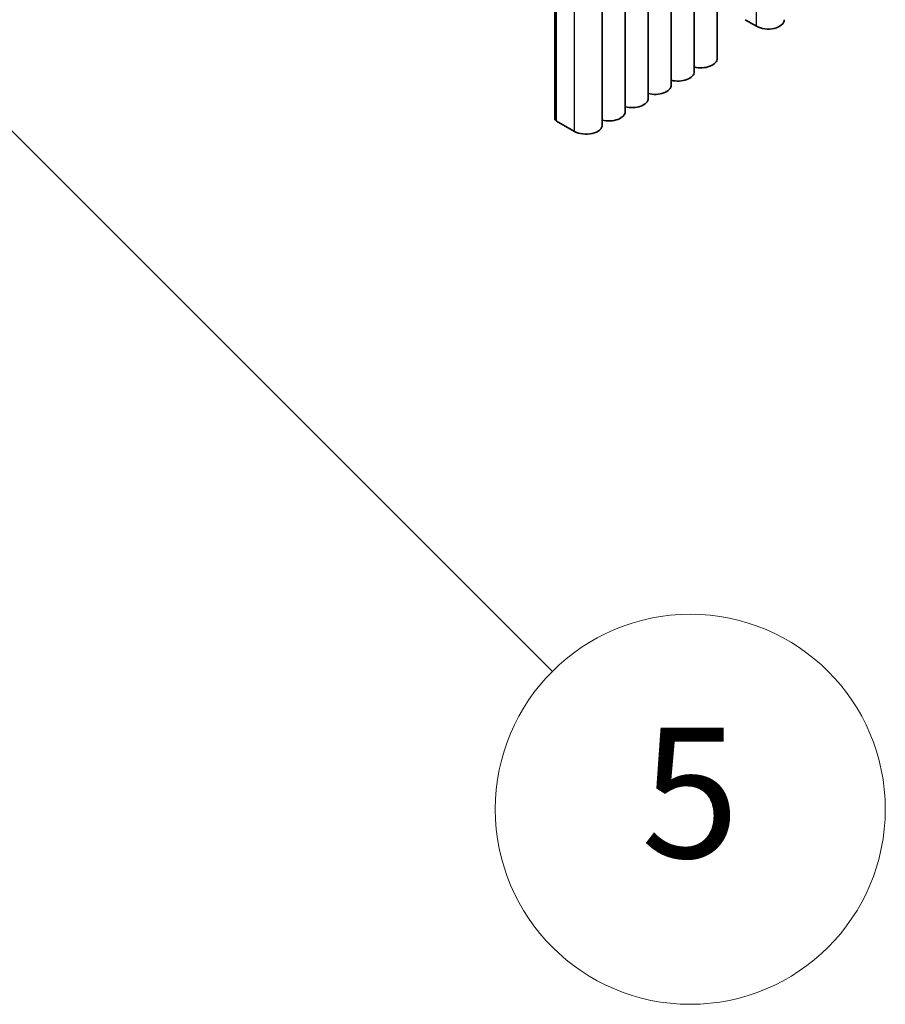
# Model space of a CAD drawing. Units: millimetres. Extents: x 0 to 9424, y 0 to 1686.
# Drawn here: x 1530 to 1597, y 363 to 439 of the extents above; entities that cross this region are included whole.
import ezdxf

# ---------------------------------------------------------------- set-up
doc = ezdxf.new("R2010")
doc.units = ezdxf.units.MM
doc.header["$LTSCALE"] = 5
for name, color, linetype, lineweight in [('Symbol (TK)', 100, 'Continuous', 18), ('Visible (ISO)', 7, 'Continuous', 35), ('Visible Narrow (ISO)', 7, 'Continuous', 25)]:
    doc.layers.add(name, color=color, linetype=linetype, lineweight=lineweight)
doc.styles.add('Note Text (TK2)', font='MS PGothic.ttf')

# ---------------------------------------------------------------- blocks, each defined once
blk = doc.blocks.new('バルーン1')
at = {"layer": 'Symbol (TK)', "color": 100}
for p, q in [((306.792, 107.694), (305.024, 109.461)), ((307.145, 108.047), (305.024, 109.461)), ((305.024, 109.461), (306.438, 107.34)), ((306.792, 107.694), (328.761, 85.724))]:
    blk.add_line(p, q, dxfattribs=at)
at = {"layer": 'Symbol (TK)'}
blk.add_circle((330.874, 83.611), 3, dxfattribs=at)
at = {"layer": 'Symbol (TK)', "color": 7, "insert": (330.874, 83.605), "char_height": 2, "attachment_point": 5, "style": 'Note Text (TK2)'}
blk.add_mtext('5', dxfattribs=at)

msp = doc.modelspace()

# ---------------------------------------------------------------- linework, layer by layer
at = {"layer": 'Visible (ISO)'}
for p, q in [((1583.9417, 435.8051), (1583.9417, 501.1249)), ((1582.174, 434.7845), (1582.174, 500.1042)), ((1580.4062, 433.7639), (1580.4062, 499.0836)), ((1578.6384, 432.7433), (1578.6384, 498.063)), ((1576.8707, 431.7226), (1576.8707, 497.0424)), ((1571.4437, 431.1919), (1571.4437, 496.5117)), ((1575.1029, 430.702), (1575.1029, 496.0218)), ((1586.0859, 438.7853), (1586.9697, 438.275)), ((1571.5902, 430.9878), (1572.969, 430.1917))]:
    msp.add_line(p, q, dxfattribs=at)
for centre, major_axis, start_param, end_param in [((1587.8536, 438.7853), (1.25, 0), 3.9269908, 6.2831853), ((1582.6917, 435.8051), (1.25, 0), 4.2853104, 6.2831853), ((1580.924, 434.7845), (1.25, 0), 4.2853104, 6.2831853), ((1579.1562, 433.7639), (1.25, 0), 4.2853104, 6.2831853), ((1577.3884, 432.7433), (1.25, 0), 4.2853104, 6.2831853), ((1575.6207, 431.7226), (1.25, 0), 4.2853104, 6.2831853), ((1571.9437, 431.1919), (-0.5, 0), 0, 0.7853982), ((1573.8529, 430.702), (1.25, 0), 3.9269908, 6.2831853)]:
    msp.add_ellipse(centre, major_axis=major_axis, ratio=0.5773503, start_param=start_param, end_param=end_param, dxfattribs=at)
at = {"layer": 'Visible Narrow (ISO)'}
for p, q in [((1586.9697, 438.275), (1586.9697, 503.5948)), ((1571.5902, 430.9878), (1571.5902, 496.3075)), ((1572.969, 430.1917), (1572.969, 495.5114))]:
    msp.add_line(p, q, dxfattribs=at)

# ---------------------------------------------------------------- block references
at = {"layer": 'Symbol (TK)', "xscale": 5, "yscale": 5, "zscale": 5}
msp.add_blockref('バルーン1', (-72.5, -40), dxfattribs=at)

doc.saveas('drawing.dxf')
